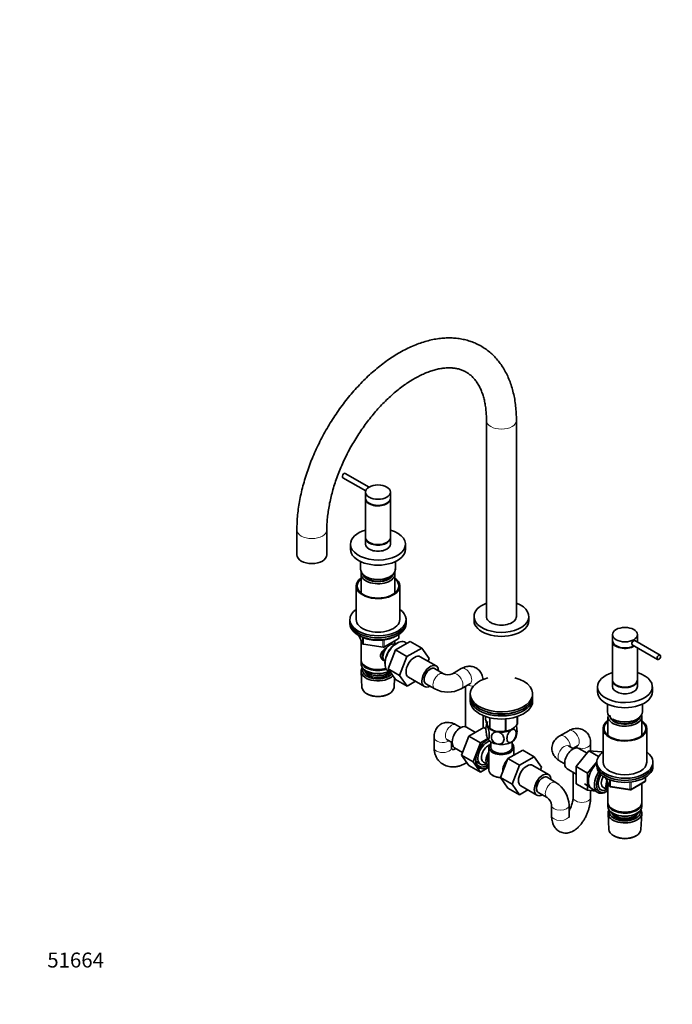
# Model space of a CAD drawing. Units: millimetres. Extents: x 0 to 1478, y 0 to 1758.
# Drawn here: x 0 to 523, y 0 to 790 of the extents above; entities that cross this region are included whole.
import ezdxf
from ezdxf import colors
from ezdxf.entities.mleader import LeaderData, LeaderLine
from ezdxf.math import Vec2, Vec3

# ---------------------------------------------------------------- set-up
doc = ezdxf.new("R2010")
doc.units = ezdxf.units.MM
for name, color, linetype in [('1590', 7, 'Continuous'), ('15978', 7, 'Continuous'), ('28366', 7, 'Continuous'), ('28367', 7, 'Continuous'), ('33128', 7, 'Continuous'), ('37722', 7, 'Continuous'), ('37805', 7, 'Continuous'), ('40934', 7, 'Continuous'), ('49517', 7, 'Continuous'), ('50508', 7, 'Continuous'), ('50824', 7, 'Continuous'), ('50844', 7, 'Continuous'), ('50846', 7, 'Continuous'), ('50848', 7, 'Continuous'), ('51644', 7, 'Continuous'), ('536', 7, 'Continuous'), ('62452', 7, 'Continuous'), ('7194', 7, 'Continuous'), ('7802-ECROU', 7, 'Continuous'), ('9392', 7, 'Continuous'), ('945', 7, 'Continuous'), ('9651', 7, 'Continuous'), ('9854', 7, 'Continuous'), ('9856', 7, 'Continuous'), ('__SSTK_FICHIERS_', 7, 'Continuous'), ('Défaut', 7, 'Continuous'), ('ROUNDTUBING_14X1', 7, 'Continuous')]:
    doc.layers.add(name, color=color, linetype=linetype)

# ---------------------------------------------------------------- blocks, each defined once
blk = doc.blocks.new('_DOT')
at = {"color": 0}
blk.add_line((0, 0), (-1, 0), dxfattribs=at)
at = {"color": 0, "const_width": 0.333}
blk.add_lwpolyline([(-0.1665, 0, 1), (0.1665, 0, 1)], format="xyb", close=True, dxfattribs=at)
blk = doc.blocks.new('SE4')
at = {"layer": '1590', "color": 7, "linetype": 'Continuous', "lineweight": 35}
blk.add_ellipse((287.28, 270.17), major_axis=(-11.5, 0), ratio=0.57735, start_param=0.250403, end_param=2.523205, dxfattribs=at)
at = {"layer": '15978', "color": 7, "linetype": 'Continuous', "lineweight": 35}
for p, q in [((373.49, 230.78), (373.49, 228.51)), ((376.84, 229.82), (376.84, 221.28)), ((377.04, 229.77), (377.04, 221.17)), ((398.99, 230.76), (398.99, 224.57)), ((399.06, 230.78), (399.06, 224.72)), ((376.94, 221.23), (378.15, 220.53)), ((389.56, 228.88), (389.56, 219.24)), ((389.82, 228.9), (389.82, 219.28))]:
    blk.add_line(p, q, dxfattribs=at)
blk.add_arc((385.42, 233.94), 15.28, 236.71548, 285.69656, dxfattribs=at)
for centre, major_axis, start_param, end_param in [((386.27, 225.22), (11.49, 0), 2.906672, 3.695559), ((386.27, 226.62), (-13.2, 0), 0.77493, 0.795867), ((386.27, 226.62), (13.2, 0), -0.272268, -0.251331), ((386.27, 225.22), (11.49, 0), 3.851579, 3.954115), ((386.27, 225.22), (11.49, 0), 4.57124, 5.219639), ((386.27, 226.62), (13.2, 0), -1.319465, -1.298528), ((386.27, 225.22), (11.49, 0), -0.813402, -0.764923)]:
    blk.add_ellipse(centre, major_axis=major_axis, ratio=0.57735, start_param=start_param, end_param=end_param, dxfattribs=at)
for points, knots in [([(376.84, 221.28), (376.58, 221.44), (376.31, 221.68), (375.9, 222.21), (375.75, 222.41), (375.47, 222.9), (375.32, 223.18), (374.88, 224.13), (374.59, 224.88), (374.17, 226.17), (374.03, 226.62), (373.75, 227.55), (373.62, 228.02), (373.49, 228.51)], [0, 0, 0, 0, 0.25, 0.25, 0.375, 0.375, 0.5, 0.5, 0.75, 0.75, 0.875, 0.875, 1, 1, 1, 1]), ([(398.99, 224.57), (398.63, 224.16), (398.27, 223.76), (397.53, 223), (397.15, 222.63), (395.99, 221.59), (395.21, 221), (394.21, 220.42), (394.01, 220.31), (393.61, 220.11), (393.41, 220.03), (392.82, 219.78), (392.43, 219.66), (391.67, 219.46), (391.29, 219.39), (390.55, 219.3), (390.18, 219.28), (389.82, 219.28)], [0, 0, 0, 0, 0.125, 0.125, 0.25, 0.25, 0.5, 0.5, 0.5625, 0.5625, 0.625, 0.625, 0.75, 0.75, 0.875, 0.875, 1, 1, 1, 1])]:
    blk.add_open_spline(points, degree=3, knots=knots, dxfattribs=at)
at = {"layer": '28366', "color": 7, "linetype": 'Continuous', "lineweight": 35}
blk.add_ellipse((287.28, 346.11), major_axis=(12, 0), ratio=0.57735, start_param=3.396649, end_param=6.028129, dxfattribs=at)
at = {"layer": '28367', "color": 7, "linetype": 'Continuous', "lineweight": 35}
blk.add_ellipse((485.27, 231.8), major_axis=(12, 0), ratio=0.57735, start_param=3.141593, end_param=6.028129, dxfattribs=at)
at = {"layer": '33128', "color": 7, "linetype": 'Continuous', "lineweight": 35}
for p, q in [((273.68, 345.13), (273.68, 329.85)), ((300.88, 329.85), (300.88, 345.13)), ((273.68, 292), (273.68, 276.3)), ((300.88, 288.7), (300.88, 291.57)), ((273.68, 275.48), (273.68, 273.03)), ((277.66, 270.74), (278.02, 270.54)), ((277.66, 267.48), (278.02, 267.27))]:
    blk.add_line(p, q, dxfattribs=at)
for centre, major_axis, start_param, end_param in [((287.28, 345.13), (-13.6, 0), 6.080323, 6.283185), ((287.28, 345.13), (-13.6, 0), 0, 3.344455), ((287.28, 346.11), (12.4, 0), 3.293578, 6.1312), ((287.28, 276.3), (13.6, 0), 3.141593, 5.193357), ((287.28, 275.48), (-13.6, 0), 6.231169, 6.283185), ((287.28, 275.48), (-13.6, 0), 0, 2.081281), ((287.28, 273.03), (13.6, 0), 3.141593, 5.375526), ((287.28, 275.89), (-13.1, 0), 0.785398, 2.07447), ((287.28, 272.62), (-13.1, 0), 0.785398, 2.267591)]:
    blk.add_ellipse(centre, major_axis=major_axis, ratio=0.57735, start_param=start_param, end_param=end_param, dxfattribs=at)
blk.add_open_spline([(292.24, 275.52), (292.15, 275.56), (291.32, 275.97), (290.24, 276.88), (289.47, 278.34), (289.27, 279.55), (289.47, 280.79), (290.25, 282.42), (291.92, 284.32), (293.68, 285.72), (294.61, 286.38), (294.7, 286.44)], degree=3, knots=[0.620545, 0.620545, 0.620545, 0.620545, 0.6276668, 0.6895196, 0.7205428, 0.7499521, 0.7793705, 0.8105297, 0.8724535, 0.9357963, 0.9425462, 0.9425462, 0.9425462, 0.9425462], dxfattribs=at)
at = {"layer": '37722', "color": 7, "linetype": 'Continuous', "lineweight": 35}
for p, q in [((302.88, 289.82), (302, 289.36)), ((310.51, 289.46), (309.46, 290.15)), ((292.87, 273.55), (292.91, 272.55)), ((273.74, 266.91), (274.42, 254.18)), ((295.92, 266.69), (297.64, 265.82)), ((300.14, 254.18), (300.54, 261.69)), ((278.61, 248.93), (279.45, 248.48)), ((295.11, 248.48), (295.95, 248.93)), ((452.76, 176.93), (463.44, 169.98)), ((470.02, 170.3), (470.9, 170.76)), ((471.73, 153.01), (472.41, 140.28)), ((498.13, 140.28), (498.81, 153.01)), ((476.6, 135.02), (477.44, 134.58)), ((493.1, 134.58), (493.94, 135.02))]:
    blk.add_line(p, q, dxfattribs=at)
for centre, major_axis, start_param, end_param in [((302.48, 278.54), (-6.77, -11.73), 3.110715, 6.283185), ((301.63, 279.03), (6.2, 10.74), 0.743553, 2.39804), ((287.28, 267.15), (-13.55, 0), 5.903545, 6.283185), ((287.28, 268.13), (12.4, 0), 2.946473, 5.808942), ((287.28, 267.15), (-13.55, 0), 0, 2.656545), ((287.28, 268.13), (-10.52, 0), 0.123698, 2.793716), ((302.48, 278.54), (-6.77, -11.73), 0, 0.030878), ((287.28, 254.41), (12.87, 0), 3.172471, 6.252307), ((287.28, 253.43), (-11.61, 0), 0.83107, 2.310522), ((470.42, 181.58), (6.77, 11.73), 1.491661, 3.885146), ((471.27, 181.09), (-6.2, -10.74), 4.680042, 6.283185), ((471.27, 181.09), (5.26, 9.11), 1.56181, 3.847872), ((471.27, 181.09), (-6.2, -10.74), 0, 0.831115), ((485.27, 153.25), (-13.55, 0), 5.9319, 6.283185), ((485.27, 153.25), (-13.55, 0), 0, 3.492878), ((485.27, 154.23), (12.4, 0), 2.989109, 6.283185), ((485.27, 154.23), (-10.52, 0), 0.231953, 2.90964), ((485.27, 154.23), (12.4, 0), 0, 0.152483), ((485.27, 140.51), (12.87, 0), 3.172471, 6.252307), ((485.27, 139.53), (-11.61, 0), 0.83107, 2.310522)]:
    blk.add_ellipse(centre, major_axis=major_axis, ratio=0.57735, start_param=start_param, end_param=end_param, dxfattribs=at)
at = {"layer": '37805', "color": 7, "linetype": 'Continuous', "lineweight": 35}
for p, q in [((361.27, 245.64), (361.27, 243.19)), ((411.27, 243.19), (411.27, 245.64))]:
    blk.add_line(p, q, dxfattribs=at)
for centre, start_param, end_param in [((386.27, 245.64), 6.226587, 6.283185), ((386.27, 245.64), 0, 3.198191), ((386.27, 243.19), 0, 3.141593)]:
    blk.add_ellipse(centre, major_axis=(-25, 0), ratio=0.57735, start_param=start_param, end_param=end_param, dxfattribs=at)
at = {"layer": '40934', "color": 7, "linetype": 'Continuous', "lineweight": 35}
for p, q in [((376.27, 206.08), (376.27, 187.71)), ((377.77, 210.55), (377.77, 206.08)), ((394.77, 206.08), (394.77, 210.55)), ((396.27, 199.81), (396.27, 206.08)), ((365.87, 194.71), (369.57, 192.57)), ((371.84, 194.15), (375.52, 192.02)), ((379.2, 183.62), (379.91, 183.21))]:
    blk.add_line(p, q, dxfattribs=at)
blk.add_arc((409.66, 168.42), 33.35, 123.77831, 124.16449, dxfattribs=at)
for centre, major_axis, start_param, end_param in [((374.82, 201.66), (-5.25, -9.09), 3.633202, 6.283185), ((375.84, 201.08), (-4, -6.93), 3.736962, 6.283185), ((386.27, 206.08), (-10, 0), 5.728374, 6.283185), ((386.27, 206.08), (-10, 0), 0, 3.696404), ((386.27, 206.08), (-8.5, 0), 0, 3.141593), ((379.52, 198.95), (4, 6.93), 1.396801, 3.315588), ((379.52, 198.95), (3.07, 5.33), 1.628468, 3.083921), ((374.82, 201.66), (-5.25, -9.09), 0, 0.704547), ((380.58, 198.34), (-3.07, -5.33), 5.360502, 5.635072), ((393.03, 191.16), (4, 6.93), 1.165222, 2.551894), ((391.97, 191.77), (-3.08, -5.33), -1.05199, -0.980548), ((386.27, 187.71), (10, 0), 3.141593, 4.650291), ((386.27, 186.89), (-9, 0), 0.785398, 1.499149)]:
    blk.add_ellipse(centre, major_axis=major_axis, ratio=0.57735, start_param=start_param, end_param=end_param, dxfattribs=at)
at = {"layer": '49517', "color": 7, "linetype": 'Continuous', "lineweight": 35}
for p, q in [((374.27, 468.17), (374.27, 311)), ((398.27, 311), (398.27, 468.17)), ((222.25, 380.4), (222.25, 360.39)), ((246.25, 360.39), (246.25, 380.4))]:
    blk.add_line(p, q, dxfattribs=at)
at = {"layer": '49517', "color": 7, "linetype": 'Continuous', "lineweight": 18}
for centre, major_axis, start_param, end_param in [((386.27, 468.17), (-12, 0), 0.001729, 3.141903), ((234.25, 380.4), (12, 0), 3.141129, 6.282445)]:
    blk.add_ellipse(centre, major_axis=major_axis, ratio=0.57735, start_param=start_param, end_param=end_param, dxfattribs=at)
at = {"layer": '49517', "color": 7, "linetype": 'Continuous', "lineweight": 35}
for centre, major_axis, start_param, end_param in [((234.25, 360.39), (12, 0), 3.141593, 6.283185), ((386.27, 311), (-12, 0), 0, 3.141593)]:
    blk.add_ellipse(centre, major_axis=major_axis, ratio=0.57735, start_param=start_param, end_param=end_param, dxfattribs=at)
for points, knots in [([(398.27, 468.17), (398.27, 469.31), (398.24, 472.08), (397.97, 477), (397.35, 482.5), (396.43, 487.86), (395.2, 493.01), (393.66, 497.94), (391.82, 502.62), (389.69, 507.02), (387.29, 511.14), (384.61, 514.95), (381.69, 518.44), (378.54, 521.6), (375.17, 524.42), (371.59, 526.9), (367.83, 529.03), (363.9, 530.82), (359.8, 532.25), (355.56, 533.33), (351.17, 534.06), (346.66, 534.43), (342.02, 534.44), (337.28, 534.08), (332.43, 533.35), (327.51, 532.26), (322.53, 530.79), (317.5, 528.97), (312.45, 526.78), (307.41, 524.26), (302.37, 521.4), (297.38, 518.21), (292.44, 514.72), (287.56, 510.94), (282.77, 506.88), (278.08, 502.55), (273.49, 497.98), (269.03, 493.17), (264.71, 488.15), (260.53, 482.93), (256.51, 477.52), (252.66, 471.95), (249, 466.23), (245.53, 460.37), (242.26, 454.41), (239.21, 448.34), (236.38, 442.2), (233.79, 436), (231.44, 429.77), (229.33, 423.51), (227.49, 417.24), (225.9, 411), (224.6, 404.78), (223.56, 398.61), (222.82, 392.55), (222.34, 386.34), (222.28, 382.64), (222.25, 380.4)], [0, 0, 0, 0, 0.010013, 0.028824, 0.047646, 0.066444, 0.085191, 0.103851, 0.122388, 0.140762, 0.158941, 0.176906, 0.19465, 0.212186, 0.229543, 0.246762, 0.263896, 0.281, 0.298115, 0.315298, 0.3326, 0.350063, 0.367714, 0.385569, 0.403625, 0.421867, 0.440269, 0.458799, 0.477421, 0.496105, 0.514822, 0.533551, 0.552273, 0.570978, 0.589663, 0.608324, 0.626961, 0.645575, 0.664169, 0.682745, 0.701306, 0.719857, 0.7384, 0.756939, 0.775479, 0.794022, 0.812571, 0.831131, 0.849706, 0.868299, 0.886914, 0.905554, 0.924222, 0.942922, 0.961653, 0.980415, 1, 1, 1, 1]), ([(246.25, 380.4), (246.25, 381.3), (246.27, 383.54), (246.49, 387.74), (247, 392.74), (247.75, 397.93), (248.77, 403.22), (250.03, 408.61), (251.54, 414.07), (253.3, 419.57), (255.3, 425.1), (257.53, 430.63), (259.99, 436.14), (262.66, 441.59), (265.53, 446.97), (268.6, 452.26), (271.84, 457.43), (275.25, 462.45), (278.81, 467.32), (282.5, 472), (286.3, 476.47), (290.21, 480.73), (294.19, 484.75), (298.24, 488.51), (302.33, 492), (306.43, 495.21), (310.54, 498.13), (314.63, 500.75), (318.68, 503.06), (322.67, 505.06), (326.58, 506.73), (330.38, 508.1), (334.07, 509.15), (337.64, 509.89), (341.05, 510.33), (344.32, 510.47), (347.45, 510.32), (350.42, 509.88), (353.27, 509.14), (356, 508.09), (358.6, 506.71), (361.07, 504.97), (363.36, 502.89), (365.45, 500.49), (367.31, 497.81), (368.95, 494.86), (370.38, 491.65), (371.6, 488.18), (372.6, 484.46), (373.37, 480.49), (373.92, 476.31), (374.22, 472.1), (374.26, 469.52), (374.27, 468.17)], [0, 0, 0, 0, 0.010091, 0.029413, 0.048769, 0.068162, 0.087593, 0.107063, 0.126569, 0.146108, 0.165676, 0.185269, 0.204882, 0.22451, 0.244149, 0.263792, 0.283435, 0.303072, 0.322696, 0.342304, 0.361889, 0.381448, 0.400975, 0.420465, 0.439916, 0.459323, 0.478684, 0.498001, 0.517276, 0.536515, 0.555732, 0.574945, 0.594175, 0.613464, 0.632868, 0.652467, 0.672367, 0.6927, 0.71362, 0.735264, 0.757659, 0.78057, 0.803316, 0.825375, 0.846641, 0.867235, 0.887331, 0.907087, 0.926622, 0.946025, 0.965358, 0.984664, 1, 1, 1, 1])]:
    blk.add_open_spline(points, degree=3, knots=knots, dxfattribs=at)
at = {"layer": '50508', "color": 7, "linetype": 'Continuous', "lineweight": 35}
for p, q in [((277.28, 405.47), (277.28, 374.44)), ((297.28, 374.44), (297.28, 405.47))]:
    blk.add_line(p, q, dxfattribs=at)
for centre, start_param, end_param in [((287.28, 405.47), 6.247823, 6.283185), ((287.28, 405.47), 0, 3.176955), ((287.28, 374.44), 0, 3.141593)]:
    blk.add_ellipse(centre, major_axis=(-10, 0), ratio=0.57735, start_param=start_param, end_param=end_param, dxfattribs=at)
at = {"layer": '50824', "color": 7, "linetype": 'Continuous', "lineweight": 35}
for p, q in [((265.28, 368.97), (265.28, 364.89)), ((309.28, 364.89), (309.28, 368.97)), ((273.28, 355.09), (273.28, 348.8)), ((301.28, 348.8), (301.28, 355.09))]:
    blk.add_line(p, q, dxfattribs=at)
for centre, major_axis, start_param, end_param in [((287.28, 368.97), (-22, 0), 5.184251, 6.283185), ((287.28, 368.97), (-22, 0), 0, 4.240527), ((287.28, 364.89), (-22, 0), 0, 3.141593), ((287.28, 348.8), (-14, 0), 0, 3.141593), ((287.28, 348.56), (-13.7, 0), 0.000544, 3.217345)]:
    blk.add_ellipse(centre, major_axis=major_axis, ratio=0.57735, start_param=start_param, end_param=end_param, dxfattribs=at)
at = {"layer": '50844', "color": 7, "linetype": 'Continuous', "lineweight": 35}
for p, q in [((277.28, 374.03), (277.28, 369.13)), ((297.28, 369.13), (297.28, 374.03))]:
    blk.add_line(p, q, dxfattribs=at)
for centre, start_param, end_param in [((287.28, 374.03), 6.247823, 6.283185), ((287.28, 374.03), 0, 3.176955), ((287.28, 369.13), 0, 3.141593)]:
    blk.add_ellipse(centre, major_axis=(-10, 0), ratio=0.57735, start_param=start_param, end_param=end_param, dxfattribs=at)
at = {"layer": '50846', "color": 7, "linetype": 'Continuous', "lineweight": 35}
for p, q in [((277.28, 410.77), (277.28, 405.87)), ((297.28, 405.87), (297.28, 410.77))]:
    blk.add_line(p, q, dxfattribs=at)
blk.add_ellipse((287.28, 410.77), major_axis=(10, 0), ratio=0.57735, dxfattribs=at)
blk.add_ellipse((287.28, 405.87), major_axis=(10, 0), ratio=0.57735, start_param=3.141593, end_param=6.283185, dxfattribs=at)
at = {"layer": '50848', "color": 7, "linetype": 'Continuous', "lineweight": 35}
for p, q in [((259.06, 422.31), (277.41, 411.71)), ((280.09, 414.78), (261.06, 425.77))]:
    blk.add_line(p, q, dxfattribs=at)
blk.add_ellipse((260.06, 424.04), major_axis=(1, 1.73), ratio=0.57735, start_param=0, end_param=3.141593, dxfattribs=at)
at = {"layer": '51644', "color": 7, "linetype": 'Continuous', "lineweight": 35}
for p, q in [((364.27, 311), (364.27, 307.73)), ((408.27, 307.73), (408.27, 311))]:
    blk.add_line(p, q, dxfattribs=at)
for centre, start_param, end_param in [((386.27, 311), 5.28932, 6.283185), ((386.27, 311), 0, 4.135458), ((386.27, 307.73), 0, 3.141593)]:
    blk.add_ellipse(centre, major_axis=(-22, 0), ratio=0.57735, start_param=start_param, end_param=end_param, dxfattribs=at)
at = {"layer": '536', "color": 7, "linetype": 'Continuous', "lineweight": 35}
for centre, radius, start, end in [((384.51, 221.39), 10.65, 159.91819, 171.44958), ((388.11, 218.41), 10.56, 329.72299, 351.38284)]:
    blk.add_arc(centre, radius, start, end, dxfattribs=at)
for centre, major_axis, start_param, end_param in [((386.27, 224.82), (11.5, 0), 3.310397, 3.403392), ((386.27, 224.82), (-11.5, 0), 0.261799, 1.308997), ((386.27, 224.82), (-11.5, 0), 2.356194, 2.742354), ((386.27, 215.02), (-11.5, 0), 0.261799, 1.308997), ((386.27, 224.82), (11.5, 0), 4.45059, 5.497787), ((386.27, 215.02), (11.5, 0), 4.45059, 5.497787), ((386.27, 215.02), (-11.5, 0), 2.356194, 2.852284)]:
    blk.add_ellipse(centre, major_axis=major_axis, ratio=0.57735, start_param=start_param, end_param=end_param, dxfattribs=at)
for points, knots in [([(375.17, 213.3), (374.98, 213.71), (374.78, 214.27), (374.44, 215.56), (374.29, 216.28), (373.93, 218.46), (373.8, 219.95), (373.8, 222.37), (373.93, 223.28), (374.3, 223.89), (374.44, 223.96), (374.79, 223.77), (374.98, 223.51), (375.17, 223.1)], [0, 0, 0, 0, 0.125, 0.125, 0.25, 0.25, 0.5, 0.5, 0.75, 0.75, 0.875, 0.875, 1, 1, 1, 1]), ([(375.17, 223.1), (375.36, 222.69), (375.55, 222.12), (375.89, 220.84), (376.04, 220.13), (376.4, 217.93), (376.53, 216.45), (376.53, 214.05), (376.4, 213.11), (376.04, 212.51), (375.89, 212.44), (375.55, 212.63), (375.36, 212.89), (375.17, 213.3)], [0, 0, 0, 0, 0.125, 0.125, 0.25, 0.25, 0.5, 0.5, 0.75, 0.75, 0.875, 0.875, 1, 1, 1, 1]), ([(398.59, 216.78), (398.7, 217.26), (398.75, 217.93), (398.75, 219.91), (398.62, 221.39), (398.32, 223.15), (398.27, 223.45), (398.21, 223.74)], [0.338767, 0.338767, 0.338767, 0.338767, 0.5, 0.5, 0.75, 0.75, 0.8021737, 0.8021737, 0.8021737, 0.8021737]), ([(383.3, 208.6), (382.59, 208.71), (381.88, 208.97), (380.6, 209.72), (380.04, 210.2), (378.68, 211.81), (378.2, 213.1), (378.21, 215.5), (378.69, 216.64), (380.04, 217.82), (380.61, 218.12), (381.87, 218.47), (382.58, 218.51), (383.3, 218.4)], [0, 0, 0, 0, 0.125, 0.125, 0.25, 0.25, 0.5, 0.5, 0.75, 0.75, 0.875, 0.875, 1, 1, 1, 1]), ([(383.3, 218.4), (384.01, 218.29), (384.72, 218.03), (386, 217.29), (386.56, 216.8), (387.91, 215.2), (388.39, 213.91), (388.39, 211.51), (387.91, 210.37), (386.56, 209.19), (385.99, 208.88), (384.72, 208.53), (384.01, 208.49), (383.3, 208.6)], [0, 0, 0, 0, 0.125, 0.125, 0.25, 0.25, 0.5, 0.5, 0.75, 0.75, 0.875, 0.875, 1, 1, 1, 1]), ([(394.41, 210.32), (393.35, 209.71), (392.35, 209.76), (391.03, 210.86), (390.68, 211.87), (390.68, 214.28), (391.03, 215.69), (392.02, 217.66), (392.43, 218.28), (393.36, 219.37), (393.88, 219.82), (394.41, 220.12)], [0, 0, 0, 0, 0.25, 0.25, 0.5, 0.5, 0.75, 0.75, 0.875, 0.875, 1, 1, 1, 1]), ([(394.41, 220.12), (395.45, 220.73), (396.46, 220.68), (397.79, 219.58), (398.13, 218.57), (398.13, 216.16), (397.79, 214.76), (396.79, 212.78), (396.38, 212.16), (395.45, 211.07), (394.93, 210.63), (394.41, 210.32)], [0, 0, 0, 0, 0.25, 0.25, 0.5, 0.5, 0.75, 0.75, 0.875, 0.875, 1, 1, 1, 1])]:
    blk.add_open_spline(points, degree=3, knots=knots, dxfattribs=at)
at = {"layer": '62452', "color": 7, "linetype": 'Continuous', "lineweight": 35}
for p, q in [((269.78, 335.49), (269.78, 308.55)), ((304.78, 308.55), (304.78, 335.49)), ((467.77, 221.18), (467.77, 194.24)), ((502.77, 194.24), (502.77, 221.18))]:
    blk.add_line(p, q, dxfattribs=at)
for centre, major_axis, start_param, end_param in [((287.28, 335.49), (-17.5, 0), 5.602502, 6.283185), ((287.28, 335.49), (-17.5, 0), 0, 3.822276), ((287.28, 335.49), (-16.75, 0), 5.659857, 6.283185), ((287.28, 335.49), (-16.75, 0), 0, 3.764921), ((287.28, 308.55), (-17.5, 0), 0, 3.141593), ((485.27, 221.18), (17.5, 0), 2.460909, 6.283185), ((485.27, 221.18), (16.75, 0), 2.518265, 6.283185), ((485.27, 221.18), (17.5, 0), 0, 0.680683), ((485.27, 221.18), (16.75, 0), 0, 0.623328), ((485.27, 194.24), (17.5, 0), 3.141593, 6.283185)]:
    blk.add_ellipse(centre, major_axis=major_axis, ratio=0.57735, start_param=start_param, end_param=end_param, dxfattribs=at)
at = {"layer": '7194', "color": 7, "linetype": 'Continuous', "lineweight": 35}
for p, q in [((264.78, 308.55), (264.78, 306.91)), ((309.78, 306.91), (309.78, 308.55)), ((462.77, 194.24), (462.77, 192.6)), ((507.77, 192.6), (507.77, 194.24))]:
    blk.add_line(p, q, dxfattribs=at)
for centre, start_param, end_param in [((287.28, 308.55), 5.603511, 6.283185), ((287.28, 308.55), 0, 3.821266), ((287.28, 306.91), 0, 3.141593), ((485.27, 194.24), 5.603511, 6.283185), ((485.27, 194.24), 0, 3.821266), ((485.27, 192.6), 0, 3.141593)]:
    blk.add_ellipse(centre, major_axis=(-22.5, 0), ratio=0.57735, start_param=start_param, end_param=end_param, dxfattribs=at)
at = {"layer": '7802-ECROU', "color": 7, "linetype": 'Continuous', "lineweight": 35}
for p, q in [((301.34, 284.17), (313.21, 291.02)), ((310.53, 278.86), (322.4, 285.71)), ((313.21, 291.02), (322.4, 285.71)), ((322.4, 285.71), (328.32, 277.29)), ((295.47, 268.91), (301.34, 284.17)), ((301.34, 284.17), (310.53, 278.86)), ((304.66, 263.6), (310.53, 278.86)), ((333.96, 271.34), (321.23, 278.68)), ((328.32, 277.29), (327.47, 275.09)), ((295.47, 268.91), (304.66, 263.6)), ((301.37, 260.51), (295.47, 268.91)), ((310.56, 255.2), (304.66, 263.6)), ((311.73, 262.23), (324.46, 254.88)), ((301.37, 260.51), (310.56, 255.2)), ((317.24, 259.05), (310.56, 255.2)), ((365.37, 218.09), (358.14, 222.26)), ((372.07, 221.96), (360.2, 215.11)), ((373.81, 220.96), (372.07, 221.96)), ((360.2, 215.11), (354.28, 199.85)), ((369.39, 209.8), (360.2, 215.11)), ((348.64, 205.81), (355.14, 202.06)), ((369.39, 209.8), (363.47, 194.55)), ((375.23, 213.17), (369.39, 209.8)), ((354.28, 199.85), (360.2, 191.43)), ((363.47, 194.55), (354.28, 199.85)), ((391.46, 197.03), (403.33, 203.88)), ((400.65, 191.72), (412.52, 198.57)), ((403.33, 203.88), (412.52, 198.57)), ((412.52, 198.57), (418.44, 190.15)), ((456.42, 203.34), (446.17, 190.58)), ((454.94, 201.49), (448.44, 205.24)), ((464.22, 198.83), (456.42, 203.34)), ((466.67, 202.42), (456.42, 203.34)), ((467.3, 202.06), (466.67, 202.42)), ((369.39, 186.12), (360.2, 191.43)), ((363.47, 194.55), (369.39, 186.12)), ((369.39, 186.12), (376.27, 190.1)), ((385.59, 181.77), (391.46, 197.03)), ((391.46, 197.03), (400.65, 191.72)), ((394.78, 176.46), (400.65, 191.72)), ((424.08, 184.2), (411.35, 191.54)), ((418.44, 190.15), (417.59, 187.95)), ((446.17, 190.58), (446.17, 176.91)), ((455.36, 185.27), (446.17, 190.58)), ((462.77, 194.5), (455.36, 185.27)), ((385.59, 181.77), (394.78, 176.46)), ((391.49, 173.37), (385.59, 181.77)), ((438.94, 188.79), (446.17, 184.62)), ((455.36, 185.27), (455.36, 171.6)), ((400.68, 168.06), (394.78, 176.46)), ((401.85, 175.09), (414.58, 167.74)), ((455.36, 171.6), (446.17, 176.91)), ((391.49, 173.37), (400.68, 168.06)), ((407.36, 171.91), (400.68, 168.06)), ((455.36, 171.6), (461.83, 171.03))]:
    blk.add_line(p, q, dxfattribs=at)
for centre, major_axis, start_param, end_param in [((316.48, 270.46), (-4.75, -8.23), 3.141593, 6.283185), ((329.21, 263.11), (-4.75, -8.23), 2.399184, 6.283185), ((329.21, 263.11), (-3.5, -6.06), 3.141593, 6.283185), ((329.21, 263.11), (-4.75, -8.23), 0, 0.742409), ((353.39, 214.04), (4.75, 8.23), 0, 3.141593), ((375.31, 201.38), (6.8, 11.78), 0.760812, 4.027), ((374.61, 201.79), (6.3, 10.91), 0.676109, 0.746464), ((443.69, 197.01), (4.75, 8.23), 0, 3.141593), ((374.61, 201.79), (6.3, 10.91), 2.395129, 4.024483), ((368.24, 205.46), (-6.3, -10.91), 0.52947, 0.585686), ((406.6, 183.32), (-4.75, -8.23), 3.141593, 6.283185), ((465.61, 184.36), (6.8, 11.78), 1.085454, 3.337843), ((419.33, 175.97), (-4.75, -8.23), 2.399184, 6.283185), ((419.33, 175.97), (-3.5, -6.06), 3.141593, 6.283185), ((419.33, 175.97), (-4.75, -8.23), 0, 0.742409)]:
    blk.add_ellipse(centre, major_axis=major_axis, ratio=0.57735, start_param=start_param, end_param=end_param, dxfattribs=at)
at = {"layer": '9392', "color": 7, "linetype": 'Continuous', "lineweight": 35}
for p, q in [((271.92, 295.79), (274.94, 289.28)), ((291.96, 286.42), (303.39, 293.02)), ((303.89, 293.88), (303.89, 296.52)), ((275.7, 288.71), (291.31, 286.3)), ((501.88, 179.57), (501.88, 182.21)), ((469.91, 181.48), (472.93, 174.97)), ((473.69, 174.4), (489.3, 171.99)), ((489.95, 172.11), (501.38, 178.71))]:
    blk.add_line(p, q, dxfattribs=at)
at = {"layer": '9392', "color": 7, "linetype": 'Continuous', "lineweight": 18}
for p, q in [((272.01, 295.74), (274.88, 289.55)), ((274.88, 289.55), (274.88, 294.35)), ((275.59, 294.04), (275.59, 289.14)), ((291.2, 286.73), (291.2, 292.16)), ((292.17, 286.88), (303.6, 293.48)), ((292.17, 292.27), (292.17, 286.88)), ((303.6, 293.48), (303.6, 296.34)), ((275.59, 289.14), (291.2, 286.73)), ((501.59, 179.17), (501.59, 182.03)), ((470, 181.43), (472.87, 175.24)), ((472.87, 175.24), (472.87, 180.04)), ((473.58, 179.73), (473.58, 174.83)), ((473.58, 174.83), (489.19, 172.42)), ((489.19, 172.42), (489.19, 177.86)), ((490.16, 172.57), (501.59, 179.17)), ((490.16, 177.96), (490.16, 172.57))]:
    blk.add_line(p, q, dxfattribs=at)
at = {"layer": '9392', "color": 7, "linetype": 'Continuous', "lineweight": 35}
for centre, start, end in [((302.89, 293.88), 300, 0), ((275.85, 289.7), 204.89609, 261.20602), ((291.46, 287.28), 261.20602, 300), ((473.84, 175.39), 204.89609, 240), ((473.84, 175.39), 240, 261.20602), ((500.88, 179.57), 300, 0), ((489.45, 172.97), 261.20602, 300)]:
    blk.add_arc(centre, 1, start, end, dxfattribs=at)
at = {"layer": '9392', "color": 7, "linetype": 'Continuous', "lineweight": 18}
for centre, major_axis, ratio, start_param, end_param in [((302.89, 293.88), (-0.5, 0.866), 0.57735, 3.141593, 3.926991), ((302.89, 293.88), (-1, 0), 0.57735, 2.356194, 3.141593), ((275.85, 289.7), (-1, 0), 0.57735, 0.261799, 1.308997), ((275.85, 289.7), (0.907, 0.421), 0.788675, 2.790713, 3.141593), ((275.85, 289.7), (0.153, 0.988), 0.211325, 2.202711, 3.141593), ((291.46, 287.28), (-1, 0), 0.57735, 1.308997, 2.356194), ((291.46, 287.28), (0.153, 0.988), 0.211325, 2.202711, 3.141593), ((291.46, 287.28), (-0.5, 0.866), 0.57735, 3.141593, 3.926991), ((473.84, 175.39), (-1, 0), 0.57735, 0.261799, 1.308997), ((473.84, 175.39), (0.907, 0.421), 0.788675, 2.790713, 3.141593), ((473.84, 175.39), (0.153, 0.988), 0.211325, 2.202711, 3.141593), ((500.88, 179.57), (-0.5, 0.866), 0.57735, 3.141593, 3.926991), ((500.88, 179.57), (-1, 0), 0.57735, 2.356194, 3.141593), ((489.45, 172.97), (-1, 0), 0.57735, 1.308997, 2.356194), ((489.45, 172.97), (0.153, 0.988), 0.211325, 2.202711, 3.141593), ((489.45, 172.97), (-0.5, 0.866), 0.57735, 3.141593, 3.926991)]:
    blk.add_ellipse(centre, major_axis=major_axis, ratio=ratio, start_param=start_param, end_param=end_param, dxfattribs=at)
at = {"layer": '9392', "color": 7, "linetype": 'Continuous', "lineweight": 35}
blk.add_open_spline([(272.64, 295.43), (273.04, 295.21), (274.05, 294.66), (276.05, 293.79), (278.56, 292.99), (281.25, 292.4), (284.05, 292.03), (286.9, 291.88), (289.76, 291.97), (292.57, 292.28), (295.29, 292.81), (297.86, 293.56), (299.94, 294.39), (301.11, 294.98), (301.54, 295.22)], degree=3, knots=[0, 0, 0, 0, 0.0315065, 0.0911261, 0.1507007, 0.2102031, 0.2696438, 0.3290468, 0.3884418, 0.4478561, 0.5073156, 0.5668532, 0.6264992, 0.663102, 0.663102, 0.663102, 0.663102], dxfattribs=at)
at = {"layer": '945', "color": 7, "linetype": 'Continuous', "lineweight": 35}
for p, q in [((300.9, 288.69), (300.9, 288.69)), ((292.9, 274.84), (292.9, 274.84))]:
    blk.add_line(p, q, dxfattribs=at)
for centre, major_axis, start_param, end_param in [((295.84, 282.38), (3.5, 6.06), 1.524343, 2.780226), ((296.9, 281.77), (4, 6.93), 0, 3.141593), ((295.84, 282.38), (3.08, 5.33), 1.159538, 2.161045)]:
    blk.add_ellipse(centre, major_axis=major_axis, ratio=0.57735, start_param=start_param, end_param=end_param, dxfattribs=at)
at = {"layer": '9651', "color": 7, "linetype": 'Continuous', "lineweight": 35}
for p, q in [((361.27, 248.9), (361.27, 247.27)), ((411.27, 247.27), (411.27, 248.9))]:
    blk.add_line(p, q, dxfattribs=at)
for centre, start_param, end_param in [((386.27, 248.9), 5.161317, 6.283185), ((386.27, 248.9), 0, 4.263461), ((386.27, 247.27), 0, 3.141593)]:
    blk.add_ellipse(centre, major_axis=(-25, 0), ratio=0.57735, start_param=start_param, end_param=end_param, dxfattribs=at)
at = {"layer": '9854', "color": 7, "linetype": 'Continuous', "lineweight": 35}
blk.add_ellipse((386.27, 245.64), major_axis=(-22.5, 0), ratio=0.57735, start_param=1.055475, end_param=2.086118, dxfattribs=at)
at = {"layer": '9856', "color": 7, "linetype": 'Continuous', "lineweight": 35}
for p, q in [((264.78, 306.91), (264.78, 305.28)), ((309.78, 305.28), (309.78, 306.91)), ((462.77, 192.6), (462.77, 190.97)), ((507.77, 190.97), (507.77, 192.6))]:
    blk.add_line(p, q, dxfattribs=at)
for centre in [(287.28, 306.91), (287.28, 305.28), (485.27, 192.6), (485.27, 190.97)]:
    blk.add_ellipse(centre, major_axis=(-22.5, 0), ratio=0.57735, start_param=0, end_param=3.141593, dxfattribs=at)
at = {"layer": '__SSTK_FICHIERS_', "color": 7, "linetype": 'Continuous', "lineweight": 35}
for p, q in [((475.27, 296.46), (475.27, 291.56)), ((495.27, 291.56), (495.27, 296.46)), ((475.27, 291.16), (475.27, 260.13)), ((490.99, 288.4), (511.49, 276.56)), ((513.49, 280.03), (493.11, 291.8)), ((495.27, 290.55), (495.27, 291.16)), ((495.27, 260.13), (495.27, 285.93)), ((463.27, 254.66), (463.27, 250.58)), ((475.27, 259.72), (475.27, 254.82)), ((495.27, 254.82), (495.27, 259.72)), ((507.27, 250.58), (507.27, 254.66)), ((471.27, 240.78), (471.27, 234.49)), ((499.27, 234.49), (499.27, 240.78)), ((471.67, 230.82), (471.67, 215.54)), ((498.87, 215.54), (498.87, 230.82)), ((467.98, 173.76), (471.65, 171.63)), ((471.67, 177.69), (471.67, 161.99)), ((498.87, 161.99), (498.87, 177.26)), ((471.67, 161.17), (471.67, 158.72)), ((498.87, 158.72), (498.87, 161.17)), ((475.65, 156.43), (476.01, 156.23)), ((475.65, 153.17), (476.01, 152.96)), ((494.53, 156.23), (494.89, 156.43)), ((494.53, 152.96), (494.89, 153.17))]:
    blk.add_line(p, q, dxfattribs=at)
for centre, major_axis in [((485.27, 296.46), (10, 0)), ((512.49, 278.3), (-1, -1.73))]:
    blk.add_ellipse(centre, major_axis=major_axis, ratio=0.57735, dxfattribs=at)
for centre, major_axis, start_param, end_param in [((485.27, 291.56), (10, 0), 3.141593, 5.514945), ((485.27, 291.16), (-10, 0), 6.247823, 6.283185), ((485.27, 291.16), (-10, 0), 0, 2.423402), ((485.27, 291.56), (10, 0), 6.12001, 6.283185), ((485.27, 291.16), (-10, 0), 3.041414, 3.176955), ((485.27, 254.66), (-22, 0), 5.184251, 6.283185), ((485.27, 254.66), (-22, 0), 0, 4.240527), ((485.27, 260.13), (-10, 0), 0, 3.141593), ((485.27, 259.72), (-10, 0), 6.247823, 6.283185), ((485.27, 259.72), (-10, 0), 0, 3.176955), ((485.27, 254.82), (-10, 0), 0, 3.141593), ((485.27, 250.58), (-22, 0), 0, 3.141593), ((485.27, 234.49), (-14, 0), 0, 0.70627), ((485.27, 230.82), (-13.6, 0), 0, 3.344455), ((485.27, 231.8), (12.4, 0), 3.482269, 6.1312), ((485.27, 234.25), (-13.7, 0), 0.785398, 2.885969), ((485.27, 234.49), (-14, 0), 0.868829, 3.141593), ((471.98, 180.68), (-4, -6.93), 4.746528, 6.283185), ((475.65, 178.56), (-4, -6.93), 4.925515, 6.283185), ((475.65, 178.56), (-3.08, -5.33), 5.14965, 5.910629), ((485.27, 161.99), (13.6, 0), 3.141593, 6.283185), ((485.27, 161.17), (-13.6, 0), 6.231169, 6.283185), ((485.27, 161.17), (-13.6, 0), 0, 3.193609), ((485.27, 158.72), (13.6, 0), 3.141593, 6.283185), ((485.27, 155.86), (-11.5, 0), 0.250403, 2.891189), ((485.27, 161.58), (-13.1, 0), 0.785398, 2.356194), ((485.27, 158.31), (-13.1, 0), 0.785398, 2.356194)]:
    blk.add_ellipse(centre, major_axis=major_axis, ratio=0.57735, start_param=start_param, end_param=end_param, dxfattribs=at)
at = {"layer": '__SSTK_FICHIERS_', "color": 7, "linetype": 'Continuous', "lineweight": 18}
blk.add_ellipse((485.27, 234.49), major_axis=(-14, 0), ratio=0.57735, start_param=0.70627, end_param=0.868829, dxfattribs=at)
at = {"layer": '__SSTK_FICHIERS_', "color": 7, "linetype": 'Continuous', "lineweight": 35}
for points, knots in [([(491.46, 288.11), (491.38, 288.13), (491.31, 288.16), (490.93, 288.37), (490.74, 288.74), (490.74, 289.62), (490.93, 290.13), (491.54, 291), (491.96, 291.38), (492.34, 291.6)], [0.5975687, 0.5975687, 0.5975687, 0.5975687, 0.625, 0.625, 0.75, 0.75, 0.875, 0.875, 1, 1, 1, 1]), ([(492.34, 291.6), (492.72, 291.83), (493.06, 291.88), (493.35, 291.71), (493.41, 291.66), (493.46, 291.6)], [0, 0, 0, 0, 0.125, 0.125, 0.1599632, 0.1599632, 0.1599632, 0.1599632])]:
    blk.add_open_spline(points, degree=3, knots=knots, dxfattribs=at)
at = {"layer": 'ROUNDTUBING_14X1', "color": 7, "linetype": 'Continuous', "lineweight": 35}
for p, q in [((339.78, 265.09), (332.71, 269.17)), ((353.99, 269.17), (346.92, 265.09)), ((325.71, 257.05), (332.78, 252.96)), ((353.92, 252.96), (360.99, 257.05)), ((357.57, 255.07), (357.57, 222.53)), ((371.57, 221.67), (371.57, 231.51)), ((353.68, 221.95), (349.82, 224.18)), ((332.25, 214.04), (332.25, 205.87)), ((440.19, 219.41), (433.12, 215.32)), ((342.82, 212.06), (346.68, 209.83)), ((346.25, 205.87), (346.25, 210.08)), ((443.98, 204.93), (440.12, 207.16)), ((443.55, 205.18), (447.19, 207.28)), ((443.76, 205.3), (443.76, 205.06)), ((457.76, 203.22), (457.76, 209.26)), ((433.12, 195.03), (436.98, 192.81)), ((429.9, 177.95), (422.83, 182.03)), ((443.76, 186), (443.76, 165.99)), ((415.83, 169.91), (422.9, 165.82)), ((457.76, 165.99), (457.76, 171.39)), ((426.47, 159.64), (426.47, 151.47)), ((440.47, 151.47), (440.47, 159.64))]:
    blk.add_line(p, q, dxfattribs=at)
for centre, radius, start, end in [((343.35, 273.13), 8.8, 246.06552, 293.93448), ((343.35, 272.86), 22.53, 242.01742, 297.98258), ((417.96, 158.85), 22.53, 2.01742, 57.98258), ((417.72, 158.71), 8.8, 6.06552, 53.93448)]:
    blk.add_arc(centre, radius, start, end, dxfattribs=at)
for centre in [(329.21, 263.11), (419.33, 175.97)]:
    blk.add_ellipse(centre, major_axis=(3.5, 6.06), ratio=0.57735, start_param=0, end_param=3.141593, dxfattribs=at)
at = {"layer": 'ROUNDTUBING_14X1', "color": 7, "linetype": 'Continuous', "lineweight": 18}
for centre, major_axis, start_param, end_param in [((357.49, 263.11), (-3.5, 6.06), 3.141593, 6.283185), ((336.28, 259.03), (3.5, 6.06), 0, 3.141192), ((336.28, 259.03), (3.5, 6.06), 6.273592, 6.283185), ((350.42, 259.03), (-3.5, 6.06), 0, 0.010563), ((350.42, 259.03), (-3.5, 6.06), 3.136301, 6.283185), ((364.57, 259.03), (7, 0), 3.912632, 4.578572), ((346.32, 218.12), (3.5, 6.06), 0, 3.141593), ((339.25, 214.04), (-7, 0), 6.282787, 6.283185), ((339.25, 214.04), (-7, 0), 0, 2.370553), ((436.62, 209.26), (3.5, -6.06), 0.77104, 3.141406), ((443.69, 213.34), (3.5, -6.06), 0, 3.141593), ((339.25, 205.87), (-7, 0), 0, 3.141593), ((436.62, 201.1), (3.5, 6.06), 0, 3.141593), ((450.76, 209.26), (-7, 0), 0.77104, 3.141181), ((426.4, 171.89), (3.5, 6.06), 0, 3.137396), ((426.4, 171.89), (3.5, 6.06), 6.282678, 6.283185), ((450.76, 165.99), (-7, 0), 0, 3.141593), ((433.47, 159.64), (7, 0), 3.146644, 6.283185), ((433.47, 159.64), (7, 0), 0, 0.000569), ((433.47, 151.47), (7, 0), 3.141593, 6.283185)]:
    blk.add_ellipse(centre, major_axis=major_axis, ratio=0.57735, start_param=start_param, end_param=end_param, dxfattribs=at)
at = {"layer": 'ROUNDTUBING_14X1', "color": 7, "linetype": 'Continuous', "lineweight": 35}
for points, knots in [([(371.51, 260.4), (371.5, 260.43), (371.44, 261.17), (371.19, 262.63), (370.53, 264.58), (369.58, 266.34), (368.33, 267.92), (366.79, 269.25), (364.99, 270.25), (363.09, 270.86), (361.14, 271.12), (359.17, 271.03), (357.2, 270.62), (355.43, 269.95), (354.46, 269.42), (353.99, 269.17)], [0.0535641, 0.0535641, 0.0535641, 0.0535641, 0.058013, 0.1439893, 0.2260422, 0.3049353, 0.3817147, 0.465704, 0.5464752, 0.6250118, 0.702484, 0.7804504, 0.8604417, 0.9438132, 1, 1, 1, 1]), ([(360.99, 257.05), (361.06, 257.08), (361.15, 257.13), (361.18, 257.14), (361.17, 257.14)], [0, 0, 0, 0, 0.05036806, 0.09381528, 0.09381528, 0.09381528, 0.09381528]), ([(349.82, 224.18), (349.35, 224.44), (348.34, 224.98), (346.51, 225.66), (344.49, 226.06), (342.5, 226.12), (340.51, 225.83), (338.58, 225.15), (336.82, 224.1), (335.33, 222.76), (334.14, 221.2), (333.23, 219.45), (332.6, 217.54), (332.3, 215.67), (332.26, 214.56), (332.25, 214.04)], [0, 0, 0, 0, 0.058013, 0.143989, 0.226042, 0.304935, 0.381715, 0.465704, 0.546475, 0.625012, 0.702484, 0.78045, 0.860442, 0.943813, 1, 1, 1, 1]), ([(457.76, 209.26), (457.75, 209.8), (457.71, 210.95), (457.39, 212.87), (456.73, 214.82), (455.78, 216.57), (454.53, 218.15), (452.98, 219.48), (451.19, 220.48), (449.29, 221.1), (447.34, 221.35), (445.37, 221.27), (443.4, 220.85), (441.63, 220.18), (440.65, 219.66), (440.19, 219.41)], [0, 0, 0, 0, 0.058013, 0.143989, 0.226042, 0.304935, 0.381715, 0.465704, 0.546475, 0.625012, 0.702484, 0.78045, 0.860442, 0.943813, 1, 1, 1, 1]), ([(433.12, 215.32), (432.66, 215.04), (431.68, 214.44), (430.18, 213.19), (428.83, 211.65), (427.78, 209.95), (427.04, 208.08), (426.66, 206.08), (426.69, 204.02), (427.11, 202.07), (427.86, 200.25), (428.92, 198.59), (430.26, 197.09), (431.73, 195.89), (432.67, 195.31), (433.12, 195.03)], [0, 0, 0, 0, 0.058013, 0.143989, 0.226042, 0.304935, 0.381715, 0.465704, 0.546475, 0.625012, 0.702484, 0.78045, 0.860442, 0.943813, 1, 1, 1, 1]), ([(332.25, 205.87), (332.26, 205.27), (332.3, 203.92), (332.69, 201.59), (333.5, 199.15), (334.68, 196.93), (336.17, 195.01), (337.92, 193.4), (339.88, 192.13), (342.02, 191.19), (344.3, 190.6), (346.68, 190.35), (349.16, 190.44), (351.69, 190.89), (354.25, 191.68), (356.52, 192.7), (357.92, 193.5), (358.49, 193.85)], [0, 0, 0, 0, 0.0268692, 0.0709681, 0.1143566, 0.156469, 0.1973567, 0.2372897, 0.2766536, 0.3157787, 0.3550806, 0.3949606, 0.4357212, 0.477503, 0.5202428, 0.5637042, 0.5944829, 0.5944829, 0.5944829, 0.5944829]), ([(342.64, 212.15), (342.64, 212.15), (342.68, 212.13), (342.78, 212.08), (342.82, 212.06)], [0.90680524, 0.90680524, 0.90680524, 0.90680524, 0.96980075, 1, 1, 1, 1]), ([(349.86, 205.07), (349.6, 204.95), (348.96, 204.69), (348.02, 204.44), (347.21, 204.37), (346.72, 204.44), (346.52, 204.52), (346.54, 204.52), (346.52, 204.52), (346.39, 204.78), (346.27, 205.27), (346.26, 205.69), (346.25, 205.87)], [0.4717932, 0.4717932, 0.4717932, 0.4717932, 0.5038557, 0.555801, 0.6080031, 0.6616483, 0.7194326, 0.7871073, 0.8609141, 0.9173731, 0.9690006, 1, 1, 1, 1]), ([(440.12, 207.16), (440.06, 207.2), (439.97, 207.25), (439.95, 207.27), (439.95, 207.27)], [0, 0, 0, 0, 0.05036806, 0.09381528, 0.09381528, 0.09381528, 0.09381528]), ([(447.19, 207.28), (447.25, 207.31), (447.35, 207.36), (447.37, 207.37), (447.37, 207.37)], [0, 0, 0, 0, 0.05036806, 0.09381528, 0.09381528, 0.09381528, 0.09381528]), ([(426.47, 151.47), (426.48, 150.94), (426.51, 149.62), (426.78, 147.42), (427.4, 145.14), (428.25, 143.17), (429.35, 141.46), (430.67, 140.01), (432.25, 138.81), (434.04, 137.92), (435.99, 137.4), (437.95, 137.26), (439.89, 137.46), (441.8, 137.99), (443.69, 138.84), (445.57, 140.03), (447.45, 141.58), (449.26, 143.47), (450.96, 145.64), (452.51, 148.01), (453.89, 150.54), (455.08, 153.18), (456.07, 155.9), (456.86, 158.66), (457.42, 161.42), (457.72, 163.93), (457.75, 165.32), (457.76, 165.99)], [0, 0, 0, 0, 0.025112, 0.073574, 0.116026, 0.155491, 0.192474, 0.227808, 0.262199, 0.299401, 0.335244, 0.370317, 0.405431, 0.441509, 0.479506, 0.520264, 0.564017, 0.609816, 0.655794, 0.701121, 0.745816, 0.790121, 0.834322, 0.878676, 0.923435, 0.968953, 1, 1, 1, 1]), ([(443.76, 165.99), (443.76, 165.74), (443.75, 165.16), (443.62, 163.9), (443.32, 162.28), (442.84, 160.51), (442.19, 158.69), (441.4, 156.91), (440.8, 155.78), (440.48, 155.25), (440.47, 155.23)], [0, 0, 0, 0, 0.0249371, 0.0702206, 0.1171352, 0.165638, 0.2151422, 0.265078, 0.3148067, 0.3162298, 0.3162298, 0.3162298, 0.3162298]), ([(440.68, 149.73), (440.68, 149.73), (440.64, 149.83), (440.53, 150.33), (440.48, 150.98), (440.47, 151.38), (440.47, 151.47)], [0.8734372, 0.8734372, 0.8734372, 0.8734372, 0.9097123, 0.9488847, 0.9894671, 1, 1, 1, 1])]:
    blk.add_open_spline(points, degree=3, knots=knots, dxfattribs=at)

msp = doc.modelspace()

# ---------------------------------------------------------------- block references
at = {"layer": 'Défaut'}
msp.add_blockref('SE4', (0, 0), dxfattribs=at)

# ---------------------------------------------------------------- leaders
at = {"layer": 'Défaut', "color": 7, "linetype": 'Continuous', "lineweight": 18}
ml = msp.add_multileader_mtext('Standard', dxfattribs=at)
ml.set_content('{\\pxsm0.9;\\fSolid Edge ISO|b1||i0||c0|p34;\\W1.;10/06/2021\\P}', color=256)
ml.set_leader_properties()
ml.set_arrow_properties(name='DOT')
ml.build(insert=Vec2(0, 0))
ml.multileader.update_dxf_attribs({"leader_type": 0, "dogleg_length": 0, "arrow_head_size": 12})
ctx = ml.context
ctx.base_point, ctx.char_height, ctx.arrow_head_size, ctx.landing_gap_size = Vec3(1390.41, 1750.71), 12, 12, 4.2
notes = []
notes.append((ctx, [(0, (0, 0, 0), (0, 0), (1, 0), 1, [])]))
ctx.mtext.insert = Vec3(1392.41, 1756.83)
ml = msp.add_multileader_mtext('Standard', dxfattribs=at)
ml.set_content('{\\pxsm0.9;\\fArial|b1||i0||c0|p34;\\W1.;25SGH\\P}', color=256)
ml.set_leader_properties()
ml.set_arrow_properties(name='DOT')
ml.build(insert=Vec2(0, 0))
ml.multileader.update_dxf_attribs({"leader_type": 0, "dogleg_length": 0, "arrow_head_size": 12})
ctx = ml.context
ctx.base_point, ctx.char_height, ctx.arrow_head_size, ctx.landing_gap_size = Vec3(24.31, 1749.46), 12, 12, 4.2
notes.append((ctx, [(0, (0, 0, 0), (0, 0), (1, 0), 1, [])]))
ctx.mtext.insert = Vec3(26.31, 1755.57)
ml = msp.add_multileader_mtext('Standard', dxfattribs=at)
ml.set_content('{\\pxsm0.9;\\fArial|b1||i0||c0|p34;\\W1.;51664\\P}', color=256)
ml.set_leader_properties()
ml.set_arrow_properties(name='DOT')
ml.build(insert=Vec2(0, 0))
ml.multileader.update_dxf_attribs({"leader_type": 0, "dogleg_length": 0, "arrow_head_size": 12})
ctx = ml.context
ctx.base_point, ctx.char_height, ctx.arrow_head_size, ctx.landing_gap_size = Vec3(20.12, 35.4), 12, 12, 4.2
notes.append((ctx, [(0, (0, 0, 0), (0, 0), (1, 0), 1, [])]))
ctx.mtext.insert = Vec3(22.12, 41.5)
for ctx, leaders in notes:
    for number, flags, end, landing, length, lines in leaders:
        leader = LeaderData()
        leader.index, (leader.has_last_leader_line, leader.has_dogleg_vector, leader.attachment_direction) = number, flags
        leader.last_leader_point, leader.dogleg_vector, leader.dogleg_length = Vec3(end), Vec3(landing), length
        for number, points, colour, breaks in lines:
            line = LeaderLine()
            line.index, line.vertices, line.color, line.breaks = number, Vec3.list(points), colors.encode_raw_color(colour), breaks
            leader.lines.append(line)
        ctx.leaders.append(leader)

doc.saveas('drawing.dxf')
